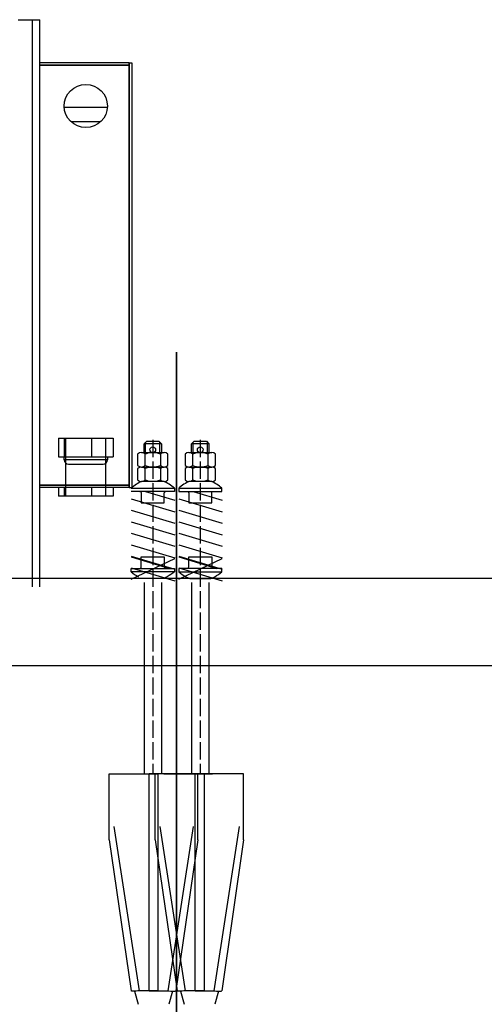
# Model space of a CAD drawing. Units: millimetres. Extents: x -1605 to 30628, y 226 to 13787.
# Drawn here: x 3445 to 3767, y 11442 to 12126 of the extents above; entities that cross this region are included whole.
import ezdxf

# ---------------------------------------------------------------- set-up
doc = ezdxf.new("R2010")
doc.units = ezdxf.units.MM
doc.linetypes.add('ACAD_ISO02W100', pattern=[15, 12, -3])
doc.layers.add('1轮廓实线层', color=7, linetype='Continuous')
doc.layers.add('DASH_35', color=2, linetype='ACAD_ISO02W100')
doc.layers.add('CONT_35', color=6, linetype='Continuous', lineweight=25)
doc.layers.add('TEXT_35', color=1, linetype='Continuous', lineweight=25)

msp = doc.modelspace()

# ---------------------------------------------------------------- linework, layer by layer
at = {"color": 40, "lineweight": 35}
msp.add_line((3553.79, 10665.94), (3553.79, 11895.25), dxfattribs=at)
at = {"color": 40}
for p, q in [((3507.1, 11556.37), (3507.1, 11602.19)), ((3539, 11556.37), (3539, 11602.19)), ((3568.47, 11556.37), (3568.47, 11602.19)), ((3568.47, 11556.37), (3568.47, 11602.19)), ((3600.37, 11556.37), (3600.37, 11602.19))]:
    msp.add_line(p, q, dxfattribs=at)
at = {"layer": '1轮廓实线层', "color": 7, "linetype": 'Continuous'}
for p, q in [((3443.79, 12126.28), (3453.79, 12126.28)), ((3453.79, 12126.28), (3458.79, 12126.28)), ((3453.79, 11824.42), (3453.79, 12126.28)), ((3458.79, 11824.42), (3458.79, 12126.28)), ((3520.79, 12096.28), (3458.79, 12096.28)), ((3520.79, 12094.78), (3458.79, 12094.78)), ((3458.79, 12094.77), (3520.79, 12094.77)), ((3520.79, 12096.28), (3522.79, 12096.28)), ((3520.79, 12096.28), (3520.79, 11801.28)), ((3520.79, 12094.78), (3520.79, 12096.28)), ((3520.79, 11802.79), (3520.79, 12094.77)), ((3522.79, 12096.28), (3522.79, 11801.28)), ((3505.75, 12065.28), (3475.82, 12065.28)), ((3500.99, 12055.28), (3480.59, 12055.28)), ((3471.86, 11835.42), (3471.86, 11822.42)), ((3471.86, 11835.42), (3475.72, 11835.42)), ((3475.72, 11835.42), (3475.72, 11822.42)), ((3475.72, 11835.42), (3494.65, 11835.42)), ((3476.79, 11835.42), (3476.79, 11795.28)), ((3494.65, 11835.42), (3494.65, 11822.42)), ((3494.65, 11835.42), (3509.71, 11835.42)), ((3504.79, 11795.28), (3504.79, 11835.42)), ((3509.71, 11835.42), (3509.71, 11822.42)), ((3453.79, 11732.25), (3453.79, 11824.42)), ((3458.79, 11732.25), (3458.79, 11824.42)), ((3471.86, 11822.42), (3475.72, 11822.42)), ((3475.72, 11822.42), (3494.65, 11822.42)), ((3475.79, 11820.42), (3475.79, 11822.42)), ((3476.07, 11820.42), (3475.79, 11820.42)), ((3505.79, 11820.42), (3476.07, 11820.42)), ((3478.79, 11817.42), (3479.01, 11817.42)), ((3479.01, 11817.42), (3502.79, 11817.42)), ((3494.65, 11822.42), (3509.71, 11822.42)), ((3505.79, 11822.42), (3505.79, 11820.42)), ((3520.79, 11802.79), (3458.79, 11802.79)), ((3458.79, 11802.78), (3520.79, 11802.78)), ((3520.79, 11801.28), (3458.79, 11801.28)), ((3471.86, 11801.28), (3471.86, 11795.28)), ((3475.72, 11801.28), (3475.72, 11795.28)), ((3476.64, 11802.78), (3476.64, 11802.79)), ((3494.65, 11801.28), (3494.65, 11795.28)), ((3504.94, 11802.79), (3504.94, 11802.78)), ((3509.71, 11801.28), (3509.71, 11795.28)), ((3520.79, 11801.28), (3520.79, 11802.78)), ((3520.79, 11801.28), (3522.79, 11801.28)), ((3475.72, 11795.28), (3471.86, 11795.28)), ((3494.65, 11795.28), (3475.72, 11795.28)), ((3509.71, 11795.28), (3494.65, 11795.28))]:
    msp.add_line(p, q, dxfattribs=at)
msp.add_circle((3490.79, 12066.28), 15, dxfattribs=at)
for centre, start, end in [((3478.79, 11820.42), 180, 270), ((3502.79, 11820.42), 270, 0)]:
    msp.add_arc(centre, 3, start, end, dxfattribs=at)
at = {"layer": 'CONT_35'}
for p, q in [((3543.29, 11831.63), (3531.29, 11831.63)), ((3532.36, 11825.43), (3532.36, 11832.7)), ((3542.21, 11825.43), (3542.21, 11832.7)), ((3576.29, 11831.63), (3564.29, 11831.63)), ((3565.36, 11825.43), (3565.36, 11832.7)), ((3575.21, 11825.43), (3575.21, 11832.7)), ((3529.38, 11825.43), (3545.2, 11825.43)), ((3562.38, 11825.43), (3578.2, 11825.43)), ((3529.38, 11815.43), (3545.2, 11815.43)), ((3562.38, 11815.43), (3578.2, 11815.43)), ((3545.2, 11805.43), (3529.38, 11805.43)), ((3578.2, 11805.43), (3562.38, 11805.43)), ((3532.26, 11798.43), (3552.54, 11792.33)), ((3555.29, 11800.75), (3585.29, 11800.75)), ((3565.26, 11798.43), (3585.54, 11792.33)), ((3522.29, 11793.43), (3552.54, 11784.33)), ((3555.29, 11793.43), (3585.54, 11784.33)), ((3522.29, 11785.43), (3552.54, 11776.33)), ((3555.29, 11785.43), (3585.54, 11776.33)), ((3522.29, 11777.43), (3552.54, 11768.33)), ((3555.29, 11777.43), (3585.54, 11768.33)), ((3522.29, 11769.43), (3552.54, 11760.33)), ((3555.29, 11769.43), (3585.54, 11760.33)), ((3522.29, 11761.43), (3552.54, 11752.33)), ((3555.29, 11761.43), (3585.54, 11752.33)), ((3522.29, 11753.43), (3552.54, 11744.33)), ((3522.29, 11753.01), (3548.88, 11745.01)), ((3522.29, 11737.43), (3552.54, 11751.91)), ((3555.29, 11753.43), (3585.54, 11744.33)), ((3555.29, 11753.01), (3581.88, 11745.01)), ((3555.29, 11737.43), (3585.54, 11751.91)), ((3522.29, 11745.43), (3552.54, 11736.33)), ((3555.29, 11745.43), (3585.54, 11736.33)), ((3555.29, 11742.69), (3585.29, 11742.69))]:
    msp.add_line(p, q, dxfattribs=at)
at = {"layer": 'CONT_35', "color": 40}
for p, q in [((3576.29, 11670.66), (3576.29, 11602.19)), ((3507.1, 11602.19), (3540.82, 11602.19)), ((3534.52, 11602.19), (3534.52, 11451.39)), ((3568.47, 11602.19), (3534.75, 11602.19)), ((3540.82, 11602.19), (3540.82, 11451.39)), ((3545, 11602.19), (3578.72, 11602.19)), ((3566.42, 11602.19), (3566.42, 11451.39)), ((3600.37, 11602.19), (3566.65, 11602.19)), ((3572.95, 11602.19), (3572.95, 11451.39)), ((3510.2, 11565.69), (3527.88, 11451.39)), ((3542.09, 11565.69), (3559.78, 11451.39)), ((3565.37, 11565.69), (3547.69, 11451.39)), ((3597.27, 11565.69), (3579.59, 11451.39)), ((3507.1, 11556.37), (3522.23, 11451.33)), ((3539, 11556.37), (3554.13, 11451.33)), ((3568.47, 11556.37), (3553.33, 11451.33)), ((3600.37, 11556.37), (3585.23, 11451.33)), ((3524.65, 11451.25), (3527.08, 11442.05)), ((3540.82, 11451.39), (3527.88, 11451.39)), ((3534.75, 11451.39), (3547.69, 11451.39)), ((3550.92, 11451.25), (3548.49, 11442.05)), ((3556.55, 11451.25), (3558.98, 11442.05)), ((3572.72, 11451.39), (3559.78, 11451.39)), ((3566.65, 11451.39), (3579.59, 11451.39)), ((3582.82, 11451.25), (3580.38, 11442.05))]:
    msp.add_line(p, q, dxfattribs=at)
at = {"layer": 'CONT_35'}
for points in [[(3531.29, 11825.43), (3531.29, 11831.63), (3533.09, 11833.43), (3541.49, 11833.43), (3543.29, 11831.63), (3543.29, 11825.43)], [(3564.29, 11825.43), (3564.29, 11831.63), (3566.09, 11833.43), (3574.49, 11833.43), (3576.29, 11831.63), (3576.29, 11825.43)], [(3552.29, 11800.75), (3552.29, 11798.43), (3522.29, 11798.43)], [(3531.29, 11735.18), (3531.29, 11689.18), (3531.29, 11602.19)], [(3543.29, 11735.18), (3543.29, 11689.18), (3543.29, 11602.19)], [(3564.29, 11735.18), (3564.29, 11689.18), (3564.29, 11602.19)], [(3576.29, 11735.18), (3576.29, 11689.18), (3576.29, 11670.66)]]:
    msp.add_lwpolyline(points, dxfattribs=at)
for points in [[(3526.74, 11824.43), (3526.74, 11816.43, 0.379147), (3532.01, 11816.43), (3532.01, 11824.43, 0.379147)], [(3542.56, 11824.43), (3542.56, 11816.43, 0.379147), (3547.84, 11816.43), (3547.84, 11824.43, 0.379147)], [(3559.74, 11824.43), (3559.74, 11816.43, 0.379147), (3565.01, 11816.43), (3565.01, 11824.43, 0.379147)], [(3575.56, 11824.43), (3575.56, 11816.43, 0.379147), (3580.84, 11816.43), (3580.84, 11824.43, 0.379147)], [(3532.01, 11814.43, 0.379147), (3526.74, 11814.43), (3526.74, 11806.43, 0.379147), (3532.01, 11806.43)], [(3547.84, 11814.43, 0.379147), (3542.56, 11814.43), (3542.56, 11806.43, 0.379147), (3547.84, 11806.43)], [(3565.01, 11814.43, 0.379147), (3559.74, 11814.43), (3559.74, 11806.43, 0.379147), (3565.01, 11806.43)], [(3580.84, 11814.43, 0.379147), (3575.56, 11814.43), (3575.56, 11806.43, 0.379147), (3580.84, 11806.43)], [(3530.04, 11805.43, 0.103978), (3522.29, 11800.75), (3552.29, 11800.75, 0.103978), (3544.54, 11805.43)], [(3577.54, 11805.43), (3563.04, 11805.43, 0.103978), (3555.29, 11800.75), (3555.29, 11798.43), (3585.29, 11798.43), (3585.29, 11800.75, 0.103978)], [(3585.29, 11745.01), (3555.29, 11745.01), (3555.29, 11742.69, 0.069708), (3560.29, 11739.18), (3563.04, 11738.01), (3577.54, 11738.01), (3580.29, 11739.18, 0.069708), (3585.29, 11742.69)]]:
    msp.add_lwpolyline(points, format="xyb", close=True, dxfattribs=at)
for points in [[(3528.29, 11798.43, -0.414214), (3529.29, 11797.43), (3529.29, 11790.43), (3545.29, 11790.43), (3545.29, 11797.43, -0.414214), (3546.29, 11798.43)], [(3561.29, 11798.43, -0.414214), (3562.29, 11797.43), (3562.29, 11790.43), (3578.29, 11790.43), (3578.29, 11797.43, -0.414214), (3579.29, 11798.43)], [(3528.29, 11745.01, 0.414214), (3529.29, 11746.01), (3529.29, 11753.01), (3545.29, 11753.01), (3545.29, 11746.01, 0.414214), (3546.29, 11745.01)], [(3561.29, 11745.01, 0.414214), (3562.29, 11746.01), (3562.29, 11753.01), (3578.29, 11753.01), (3578.29, 11746.01, 0.414214), (3579.29, 11745.01)], [(3522.29, 11742.69), (3522.29, 11745.01), (3552.29, 11745.01), (3552.29, 11742.69), (3522.29, 11742.69, 0.069708), (3527.29, 11739.18)], [(3552.29, 11742.69, -0.069708), (3547.29, 11739.18), (3544.54, 11738.01), (3530.04, 11738.01)]]:
    msp.add_lwpolyline(points, format="xyb", dxfattribs=at)
for centre in [(3537.29, 11827.43), (3570.29, 11827.43)]:
    msp.add_circle(centre, 2, dxfattribs=at)
for centre, start, end in [((3537.29, 11811.02), 68.53124, 111.46876), ((3570.29, 11811.02), 68.53124, 111.46876), ((3537.29, 11829.84), 248.53124, 291.46876), ((3537.29, 11801.02), 68.53124, 111.46876), ((3570.29, 11829.84), 248.53124, 291.46876), ((3570.29, 11801.02), 68.53124, 111.46876), ((3537.29, 11819.84), 248.53124, 291.46876), ((3570.29, 11819.84), 248.53124, 291.46876)]:
    msp.add_arc(centre, 14.41, start, end, dxfattribs=at)
at = {"layer": 'CONT_35', "color": 40}
for points, knots in [([(3524.63, 11451.25), (3524.18, 11451.24), (3523.38, 11451.24), (3522.58, 11451.28), (3522.23, 11451.33)], [0, 0, 0, 0, 0.559677, 1, 1, 1, 1]), ([(3527.88, 11451.39), (3527.6, 11451.37), (3526.51, 11451.32), (3525.43, 11451.27), (3524.63, 11451.25)], [0, 0, 0, 0, 0.260639, 1, 1, 1, 1]), ([(3547.69, 11451.39), (3547.97, 11451.37), (3549.06, 11451.32), (3550.14, 11451.27), (3550.94, 11451.25)], [0, 0, 0, 0, 0.260639, 1, 1, 1, 1]), ([(3550.94, 11451.25), (3551.39, 11451.24), (3552.19, 11451.24), (3552.99, 11451.28), (3553.33, 11451.33)], [0, 0, 0, 0, 0.559677, 1, 1, 1, 1]), ([(3556.53, 11451.25), (3556.08, 11451.24), (3555.28, 11451.24), (3554.48, 11451.28), (3554.13, 11451.33)], [0, 0, 0, 0, 0.559677, 1, 1, 1, 1]), ([(3559.78, 11451.39), (3559.49, 11451.37), (3558.41, 11451.32), (3557.33, 11451.27), (3556.53, 11451.25)], [0, 0, 0, 0, 0.260639, 1, 1, 1, 1]), ([(3579.59, 11451.39), (3579.87, 11451.37), (3580.95, 11451.32), (3582.03, 11451.27), (3582.84, 11451.25)], [0, 0, 0, 0, 0.260639, 1, 1, 1, 1]), ([(3582.84, 11451.25), (3583.28, 11451.24), (3584.08, 11451.24), (3584.88, 11451.28), (3585.23, 11451.33)], [0, 0, 0, 0, 0.559677, 1, 1, 1, 1])]:
    msp.add_open_spline(points, degree=3, knots=knots, dxfattribs=at)
at = {"layer": 'DASH_35'}
for p, q in [((3537.29, 11834.23), (3537.29, 11602.19)), ((3570.29, 11834.23), (3570.29, 11602.19))]:
    msp.add_line(p, q, dxfattribs=at)
at = {"layer": 'TEXT_35'}
msp.add_lwpolyline([(3014.52, 11738.01), (3014.52, 11677.38), (3833.81, 11677.38), (3833.81, 11738.01)], close=True, dxfattribs=at)

doc.saveas('drawing.dxf')
